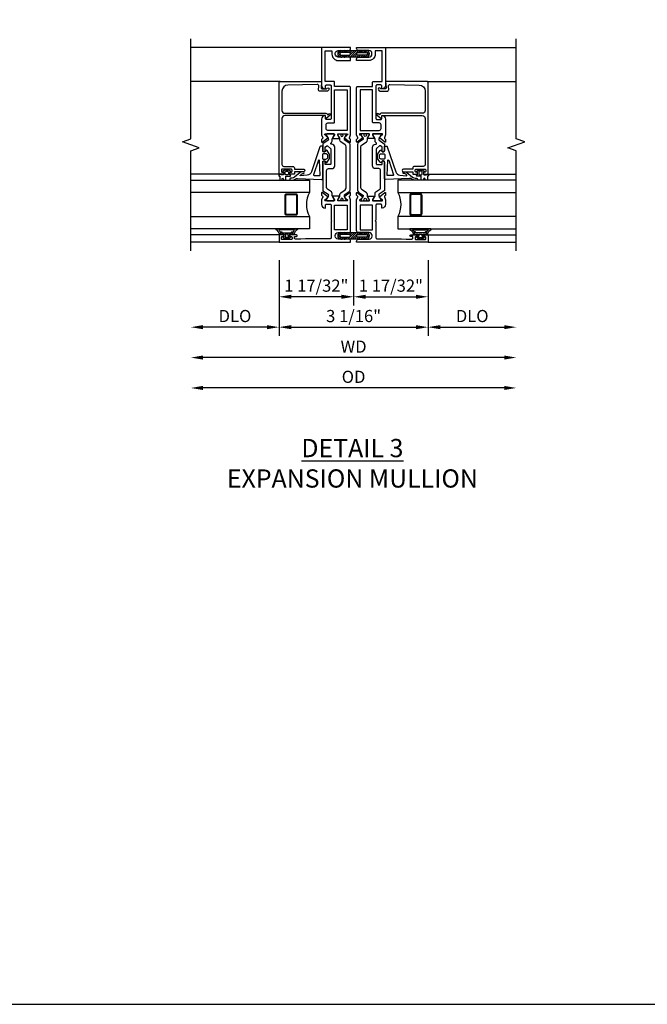
# Model space of a CAD drawing. Extents: x 0 to 106, y 0 to 66.
# Drawn here: x 18 to 31, y 0 to 20 of the extents above; entities that cross this region are included whole.
import ezdxf

# ---------------------------------------------------------------- set-up
doc = ezdxf.new("R2010")
doc.units = 0
doc.header["$MEASUREMENT"] = 0
doc.layers.get('0').update_dxf_attribs({"color": 4, "linetype": 'CONTINUOUS'})
doc.layers.get('Defpoints').update_dxf_attribs({"linetype": 'CONTINUOUS'})
for name, color, linetype in [('DIME', 2, 'CONTINUOUS'), ('FORMAT', 7, 'CONTINUOUS'), ('Text', 3, 'CONTINUOUS')]:
    doc.layers.add(name, color=color, linetype=linetype)
doc.styles.get("Standard").update_dxf_attribs({"font": 'arial.ttf'})
doc.dimstyles.new('EXT_OFF-OFF', dxfattribs={"dimscale": 2, "dimtxt": 0.125, "dimasz": 0.125, "dimexe": 0.09, "dimexo": 0.1875, "dimgap": 0.05, "dimtad": 3, "dimdec": 5, "dimzin": 3, "dimdsep": 46, "dimlunit": 5, "dimtxsty": 'Standard', "dimcen": 0, "dimse1": 1, "dimse2": 1, "dimazin": 0, "dimtfac": 1, "dimtdec": 5, "dimtofl": 0, "dimtmove": 0, "dimatfit": 0, "dimfxl": 0, "dimfrac": 2, "dimtolj": 1, "dimtzin": 3, "dimarcsym": 0})
doc.dimstyles.new('EXT_ON-OFF', dxfattribs={"dimscale": 2, "dimtxt": 0.125, "dimasz": 0.125, "dimexe": 0.09, "dimexo": 0.1875, "dimgap": 0.05, "dimtad": 3, "dimdec": 5, "dimzin": 3, "dimdsep": 46, "dimlunit": 5, "dimtxsty": 'Standard', "dimcen": 0, "dimse2": 1, "dimazin": 0, "dimtfac": 1, "dimtdec": 4, "dimtofl": 0, "dimtmove": 0, "dimatfit": 0, "dimfxl": 0, "dimfrac": 2, "dimtolj": 1, "dimtzin": 3, "dimarcsym": 0})
doc.dimstyles.new('EXT_ON-ON', dxfattribs={"dimscale": 2, "dimtxt": 0.125, "dimasz": 0.125, "dimexe": 0.09, "dimexo": 0.1875, "dimgap": 0.05, "dimtad": 3, "dimdec": 5, "dimzin": 3, "dimdsep": 46, "dimlunit": 5, "dimtxsty": 'Standard', "dimcen": 0, "dimazin": 0, "dimtfac": 1, "dimtdec": 4, "dimtofl": 0, "dimtmove": 0, "dimatfit": 0, "dimfxl": 0, "dimfrac": 2, "dimtolj": 1, "dimtzin": 3, "dimarcsym": 0})

# ---------------------------------------------------------------- blocks, each defined once
blk = doc.blocks.new('B127200M')
for points in [[(1.648, -0.896, -0.414214), (1.668, -0.916), (1.668, -0.935, -0.267949), (1.661, -0.947), (1.642, -0.958, 0.548619), (1.641, -0.985), (1.708, -1.032, 0.153915), (1.726, -1.037), (1.797, -1.037, 0.153915), (1.815, -1.032), (1.882, -0.985, 0.548619), (1.881, -0.958), (1.862, -0.947, -0.267949), (1.855, -0.935), (1.855, -0.916, -0.414214), (1.875, -0.896), (1.97, -0.896), (1.97, -0.851, 0.32198), (1.962, -0.839), (1.446, -0.665, -0.295691), (1.378, -0.58), (1.365, -0.443, -0.73659), (1.379, -0.437), (1.399, -0.46, -0.176327), (1.408, -0.486), (1.408, -0.496, 1), (1.448, -0.496), (1.448, -0.486, 0.176327), (1.429, -0.435), (1.332, -0.318, -0.176327), (1.313, -0.267), (1.313, -0.238, 1), (1.273, -0.238), (1.273, -0.267, 0.149454), (1.294, -0.334, -0.160625), (1.307, -0.382), (1.286, -0.875, 0.427052), (1.306, -0.896)], [(1.68, -0.828, 0.827198), (1.682, -0.808), (1.386, -0.708, 0.499181), (1.372, -0.718), (1.367, -0.833, 0.442617), (1.378, -0.844)], [(1.796, -0.89), (1.727, -0.89, 0.414214), (1.707, -0.91), (1.707, -0.962, 0.414214), (1.747, -1.002), (1.776, -1.002, 0.414214), (1.816, -0.962), (1.816, -0.91, 0.414214)]]:
    blk.add_lwpolyline(points, format="xyb", close=True)
blk = doc.blocks.new('B127207M')
for points in [[(-0.124, -0.077), (-0.115, -0.063, -0.267949), (-0.11, -0.06), (-0.064, -0.06, -0.645751), (-0.06, -0.07, 0.182676), (-0.061, -0.074), (-0.061, -0.077, 0.706342), (-0.051, -0.08), (-0.017, -0.039, 0.381032), (-0.018, -0.021, 0.022758), (-0.019, -0.02, -0.220264), (-0.022, -0.014), (-0.022, 0.014, -0.220264), (-0.019, 0.02, 0.022758), (-0.018, 0.021, 0.381031), (-0.017, 0.039), (-0.051, 0.08, 0.707627), (-0.061, 0.077), (-0.061, 0.074, 0.182676), (-0.06, 0.07, -0.645751), (-0.064, 0.06), (-0.1, 0.06, -0.414214), (-0.114, 0.074), (-0.114, 0.122), (-0.108, 0.122, 0.414214), (-0.102, 0.128), (-0.102, 0.136, 0.414214), (-0.108, 0.142), (-0.114, 0.142), (-0.114, 0.156, 0.414214), (-0.12, 0.162), (-0.136, 0.162, 0.414214), (-0.142, 0.156), (-0.142, 0.142), (-0.204, 0.142, 1), (-0.204, 0.095), (-0.203, 0.095, -1), (-0.203, 0.065), (-0.204, 0.065, 1), (-0.204, 0.017), (-0.142, 0.017), (-0.142, -0.073, 0.767327)], [(-0.061, 0.035, -0.065874), (-0.056, 0.033), (-0.041, 0.024, -0.268552), (-0.039, 0.021), (-0.039, 0.021), (-0.039, -0.021), (-0.039, -0.021, -0.269734), (-0.041, -0.024), (-0.041, -0.024), (-0.056, -0.033, -0.066513), (-0.061, -0.035, -0.063456), (-0.066, -0.035), (-0.101, -0.035, -0.414214), (-0.114, -0.022), (-0.114, 0.022, -0.414214), (-0.101, 0.035), (-0.066, 0.035, -0.063458), (-0.061, 0.035, 1.292077)]]:
    blk.add_lwpolyline(points, format="xyb", close=True)
blk = doc.blocks.new('B423040')
blk.add_lwpolyline([(3.152, -0.884), (3.152, -0.974), (3.164, -0.986, -1), (3.129, -1.022), (3.111, -1.003, -0.198912), (3.102, -0.982), (3.102, -0.84, -0.440011), (3.134, -0.81), (3.207, -0.817, 0.445229), (3.24, -0.786), (3.229, -0.183, 0.409111), (3.104, -0.06), (2.709, -0.06, 0.414214), (2.649, -0.12), (2.649, -0.964, -0.414214), (2.619, -0.994), (2.615, -0.994), (2.64, -1.024, -1), (2.61, -1.05), (2.54, -0.967, -0.63707), (2.547, -0.954), (2.601, -0.954), (2.601, -0.12, 0.414214), (2.541, -0.06), (1.595, -0.06, 0.414214), (1.555, -0.1), (1.555, -0.284, -0.414214), (1.525, -0.314), (1.498, -0.314), (1.498, -0.507, -1), (1.448, -0.507), (1.448, -0.314), (1.398, -0.314), (1.398, -0.237, -0.414214), (1.418, -0.217), (1.437, -0.217), (1.437, -0.247, 0.414214), (1.458, -0.267), (1.48, -0.267, 0.414214), (1.5, -0.247), (1.5, -0.067, 0.414214), (1.48, -0.047), (1.458, -0.047, 0.414214), (1.437, -0.067), (1.437, -0.097), (1.418, -0.097, -0.414214), (1.398, -0.077), (1.398, 0), (3.281, 0, -0.414214), (3.301, -0.02), (3.301, -0.875), (3.174, -0.864, 0.440011)], format="xyb", close=True)
blk = doc.blocks.new('B423540M')
for name, p in [('B127207M', (1.5, -0.157)), ('B423040', (0, 0))]:
    blk.add_blockref(name, p)
blk = doc.blocks.new('S423GT01')
for p, q in [((0, 0), (0, 1.812)), ((0.148, 0), (0.148, 1.812)), ((1.398, 0), (1.398, 1.812)), ((3.301, -0.02), (3.301, 1.812)), ((4, -0.875), (4, 1.812))]:
    blk.add_line(p, q)
at = {"linetype": 'Continuous'}
blk.add_lwpolyline([(-0.18, 1.812), (1.875, 1.812), (1.937, 1.641), (2.062, 1.984), (2.125, 1.812), (4.18, 1.812)], dxfattribs=at)
for points in [[(0.523, 1.812), (0.523, -0.625), (0.273, -0.625), (0.273, 1.812)], [(1.273, 1.812), (1.273, -0.625), (1.023, -0.625), (1.023, 1.812)]]:
    blk.add_lwpolyline(points)
for points in [[(0.992, -0.344, -0.414214), (0.96, -0.375), (0.585, -0.375, -0.414214), (0.554, -0.344), (0.554, -0.156, -0.414214), (0.585, -0.125), (0.96, -0.125, -0.414214), (0.992, -0.156)], [(0.585, -0.359, -0.414214), (0.57, -0.344), (0.57, -0.156, -0.414214), (0.585, -0.141), (0.96, -0.141, -0.414214), (0.976, -0.156), (0.976, -0.344, -0.414214), (0.96, -0.359)]]:
    blk.add_lwpolyline(points, format="xyb", close=True)
blk.add_arc((0.773, -1.094), 0.531, 61.9248, 118.0752)
for name in ['B423540M', 'B127200M']:
    blk.add_blockref(name, (0, 0))
blk = doc.blocks.new('*D39')
at = {"layer": 'Defpoints', "color": 0}
for p in [(-3.344, -0.18), (3.344, -0.18), (-3.344, -3)]:
    blk.add_point(p, dxfattribs=at)
at = {"layer": 'DIME', "color": 0, "lineweight": -2}
blk.add_line((3.094, -3), (-3.094, -3), dxfattribs=at)
at = {"layer": 'DIME', "color": 0}
for points in [[(-3.094, -2.958), (-3.094, -3.042), (-3.344, -3)], [(3.094, -2.958), (3.094, -3.042), (3.344, -3)]]:
    blk.add_solid(points, dxfattribs=at)
at = {"layer": 'DIME', "color": 0, "insert": (0, -2.771), "char_height": 0.25, "attachment_point": 5}
blk.add_mtext('\\A1;{OD}', dxfattribs=at)
blk = doc.blocks.new('*D40')
at = {"layer": 'Defpoints', "color": 0}
for p in [(-3.344, -0.18), (3.344, -0.18), (-3.344, -2.375)]:
    blk.add_point(p, dxfattribs=at)
at = {"layer": 'DIME', "color": 0, "lineweight": -2}
blk.add_line((3.094, -2.375), (-3.094, -2.375), dxfattribs=at)
at = {"layer": 'DIME', "color": 0}
for points in [[(-3.094, -2.333), (-3.094, -2.417), (-3.344, -2.375)], [(3.094, -2.333), (3.094, -2.417), (3.344, -2.375)]]:
    blk.add_solid(points, dxfattribs=at)
at = {"layer": 'DIME', "color": 0, "insert": (0, -2.15), "char_height": 0.25, "attachment_point": 5}
blk.add_mtext('\\A1;WD', dxfattribs=at)
blk = doc.blocks.new('*D41')
at = {"layer": 'Defpoints', "color": 0}
for p in [(-1.531, 0), (-3.344, -0.18), (-3.344, -1.75)]:
    blk.add_point(p, dxfattribs=at)
at = {"layer": 'DIME', "color": 0, "lineweight": -2}
for p, q in [((-1.531, -0.375), (-1.531, -1.93)), ((-1.781, -1.75), (-3.094, -1.75))]:
    blk.add_line(p, q, dxfattribs=at)
at = {"layer": 'DIME', "color": 0}
for points in [[(-3.094, -1.708), (-3.094, -1.792), (-3.344, -1.75)], [(-1.781, -1.708), (-1.781, -1.792), (-1.531, -1.75)]]:
    blk.add_solid(points, dxfattribs=at)
at = {"layer": 'DIME', "color": 0, "insert": (-2.437, -1.521), "char_height": 0.25, "attachment_point": 5}
blk.add_mtext('\\A1;DLO', dxfattribs=at)
blk = doc.blocks.new('*D42')
at = {"layer": 'Defpoints', "color": 0}
for p in [(-1.531, 0), (1.531, 0), (1.531, -1.75)]:
    blk.add_point(p, dxfattribs=at)
at = {"layer": 'DIME', "color": 0, "lineweight": -2}
for p, q in [((-1.531, -0.375), (-1.531, -1.93)), ((1.531, -0.375), (1.531, -1.93)), ((-1.281, -1.75), (1.281, -1.75))]:
    blk.add_line(p, q, dxfattribs=at)
at = {"layer": 'DIME', "color": 0}
for points in [[(-1.281, -1.708), (-1.281, -1.792), (-1.531, -1.75)], [(1.281, -1.708), (1.281, -1.792), (1.531, -1.75)]]:
    blk.add_solid(points, dxfattribs=at)
at = {"layer": 'DIME', "color": 0, "insert": (0, -1.521), "char_height": 0.25, "attachment_point": 5}
blk.add_mtext('\\A1;3 1/16"', dxfattribs=at)
blk = doc.blocks.new('*D43')
at = {"layer": 'Defpoints', "color": 0}
for p in [(1.531, 0), (3.344, -0.18), (3.344, -1.75)]:
    blk.add_point(p, dxfattribs=at)
at = {"layer": 'DIME', "color": 0, "lineweight": -2}
for p, q in [((1.531, -0.375), (1.531, -1.93)), ((1.781, -1.75), (3.094, -1.75))]:
    blk.add_line(p, q, dxfattribs=at)
at = {"layer": 'DIME', "color": 0}
for points in [[(1.781, -1.708), (1.781, -1.792), (1.531, -1.75)], [(3.094, -1.708), (3.094, -1.792), (3.344, -1.75)]]:
    blk.add_solid(points, dxfattribs=at)
at = {"layer": 'DIME', "color": 0, "insert": (2.437, -1.521), "char_height": 0.25, "attachment_point": 5}
blk.add_mtext('\\A1;DLO', dxfattribs=at)
blk = doc.blocks.new('*D44')
at = {"layer": 'Defpoints', "color": 0}
for p in [(-1.531, 0), (0, 0), (-1.531, -1.125)]:
    blk.add_point(p, dxfattribs=at)
at = {"layer": 'DIME', "color": 0, "lineweight": -2}
for p, q in [((-1.531, -0.375), (-1.531, -1.305)), ((0, -0.375), (0, -1.305)), ((-0.25, -1.125), (-1.281, -1.125))]:
    blk.add_line(p, q, dxfattribs=at)
at = {"layer": 'DIME', "color": 0}
for points in [[(-1.281, -1.083), (-1.281, -1.167), (-1.531, -1.125)], [(-0.25, -1.083), (-0.25, -1.167), (0, -1.125)]]:
    blk.add_solid(points, dxfattribs=at)
at = {"layer": 'DIME', "color": 0, "insert": (-0.766, -0.896), "char_height": 0.25, "attachment_point": 5}
blk.add_mtext('\\A1;1 17/32"', dxfattribs=at)
blk = doc.blocks.new('*D45')
at = {"layer": 'Defpoints', "color": 0}
for p in [(1.531, 0), (0, 0), (1.531, -1.125)]:
    blk.add_point(p, dxfattribs=at)
at = {"layer": 'DIME', "color": 0, "lineweight": -2}
for p, q in [((0, -0.375), (0, -1.305)), ((1.531, -0.375), (1.531, -1.305)), ((0.25, -1.125), (1.281, -1.125))]:
    blk.add_line(p, q, dxfattribs=at)
at = {"layer": 'DIME', "color": 0}
for points in [[(0.25, -1.083), (0.25, -1.167), (0, -1.125)], [(1.281, -1.083), (1.281, -1.167), (1.531, -1.125)]]:
    blk.add_solid(points, dxfattribs=at)
at = {"layer": 'DIME', "color": 0, "insert": (0.766, -0.896), "char_height": 0.25, "attachment_point": 5}
blk.add_mtext('\\A1;1 17/32"', dxfattribs=at)
blk = doc.blocks.new('*X22')
at = {"color": 0}
for p, q in [((3.324, 3.236), (3.402, 3.314)), ((3.406, 3.274), (3.443, 3.31)), ((3.451, 3.274), (3.477, 3.301)), ((3.495, 3.274), (3.535, 3.314)), ((3.532, 3.179), (3.667, 3.314)), ((3.539, 3.274), (3.579, 3.314)), ((3.577, 3.179), (3.712, 3.314)), ((3.577, 3.268), (3.623, 3.314)), ((3.621, 3.179), (3.756, 3.314)), ((3.76, 3.274), (3.796, 3.31)), ((3.804, 3.274), (3.844, 3.314)), ((3.848, 3.274), (3.878, 3.303)), ((3.885, 3.31), (3.887, 3.313)), ((3.887, 3.18), (3.974, 3.266)), ((3.892, 3.274), (3.929, 3.311)), ((3.929, 3.266), (3.957, 3.294)), ((3.338, 3.205), (3.366, 3.234)), ((3.362, 3.185), (3.396, 3.219)), ((3.4, 3.179), (3.413, 3.192)), ((3.414, 3.193), (3.44, 3.219)), ((3.446, 3.181), (3.484, 3.219)), ((3.495, 3.186), (3.528, 3.219)), ((3.665, 3.179), (3.717, 3.231)), ((3.709, 3.179), (3.749, 3.219)), ((3.753, 3.179), (3.793, 3.219)), ((3.804, 3.185), (3.837, 3.219)), ((3.842, 3.179), (3.882, 3.219)), ((3.935, 3.184), (3.971, 3.22))]:
    blk.add_line(p, q, dxfattribs=at)
blk = doc.blocks.new('B027797M')
for p, q in [((-0.197, 0.135), (-0.239, 0.12)), ((-0.197, 0), (-0.239, 0.015)), ((-0.177, 0.12), (-0.135, 0.135)), ((-0.135, 0.135), (-0.177, 0.12)), ((-0.135, 0), (-0.177, 0.015)), ((-0.135, 0), (-0.177, 0.015)), ((-0.135, 0.135), (0.135, 0.135)), ((0.135, 0), (-0.135, 0)), ((0.135, 0.135), (0.177, 0.12)), ((0.135, 0), (0.177, 0.015)), ((0.197, 0.135), (0.239, 0.12)), ((0.197, 0), (0.239, 0.015))]:
    blk.add_line(p, q)
for points in [[(-0.259, 0.095, 1), (-0.259, 0.04), (-0.222, 0.04), (-0.09, 0.04, 1), (-0.09, 0.095)], [(0.259, 0.095, -1), (0.259, 0.04), (0.222, 0.04), (0.09, 0.04, -1), (0.09, 0.095)]]:
    blk.add_lwpolyline(points, format="xyb", close=True)
for points in [[(-0.259, 0.135), (-0.241, 0.135, -1), (-0.241, 0.12), (-0.244, 0.12)], [(-0.259, 0), (-0.241, 0, 1), (-0.241, 0.015), (-0.244, 0.015)], [(-0.197, 0.135), (-0.179, 0.135, -1), (-0.179, 0.12), (-0.182, 0.12)], [(-0.197, 0), (-0.179, 0, 1), (-0.179, 0.015), (-0.182, 0.015)], [(0.197, 0.135), (0.179, 0.135, 1), (0.179, 0.12), (0.182, 0.12)], [(0.197, 0), (0.179, 0, -1), (0.179, 0.015), (0.182, 0.015)], [(0.259, 0.135), (0.241, 0.135, 1), (0.241, 0.12), (0.244, 0.12)], [(0.259, 0), (0.241, 0, -1), (0.241, 0.015), (0.244, 0.015)]]:
    blk.add_lwpolyline(points, format="xyb")
for centre, start, end in [((-0.259, 0.068), 90, 270), ((0.259, 0.068), 270, 90)]:
    blk.add_arc(centre, 0.0675, start, end)
blk.add_blockref('*X22', (-3.65, -3.179))
blk = doc.blocks.new('B423301')
blk.add_lwpolyline([(1.2, 0.217, 0.253968), (1.16, 0.238), (0.218, 0.238, 0.253968), (0.178, 0.217), (0.119, 0.126, -0.253968), (0.109, 0.12), (0.103, 0.12, -0.131652), (0.087, 0.124), (0.029, 0.158, 0.131652), (0.023, 0.16), (0.016, 0.16, 0.414214), (0, 0.144), (0, 0.12), (0.004, 0.12), (0.004, 0.109, 0.414208), (0.016, 0.098, 0.094792), (0.02, 0.099, -1.527676), (0.02, 0.055, 0.094792), (0.016, 0.056, 0.414208), (0.004, 0.044), (0.004, 0.034), (0, 0.034), (0, 0.01, 0.414214), (0.016, -0.006), (0.023, -0.006, 0.131652), (0.029, -0.004), (0.087, 0.029, -0.131652), (0.103, 0.034), (0.127, 0.034, 0.253968), (0.167, 0.055), (0.224, 0.142, -0.253968), (0.27, 0.167), (1.108, 0.167, -0.253968), (1.154, 0.142), (1.211, 0.055, 0.253968), (1.251, 0.034), (1.275, 0.034, -0.131652), (1.291, 0.029), (1.349, -0.004, 0.131652), (1.355, -0.006), (1.362, -0.006, 0.414214), (1.378, 0.01), (1.378, 0.034), (1.374, 0.034), (1.374, 0.044, 0.414208), (1.362, 0.056, 0.094792), (1.358, 0.055, -1.527676), (1.358, 0.099, 0.094792), (1.362, 0.098, 0.414208), (1.374, 0.109), (1.374, 0.12), (1.378, 0.12), (1.378, 0.144, 0.414214), (1.362, 0.16), (1.355, 0.16, 0.131652), (1.349, 0.158), (1.291, 0.124, -0.131652), (1.275, 0.12), (1.269, 0.12, -0.253968), (1.259, 0.126)], format="xyb", close=True)
blk = doc.blocks.new('B423304')
blk.add_lwpolyline([(0.78, 0.233), (0.215, 0.233, 0.248401), (0.205, 0.228), (0.133, 0.121, -0.248401), (0.123, 0.116), (0.114, 0.116, -0.131652), (0.09, 0.123), (0.028, 0.159, 0.131652), (0.024, 0.16), (0.016, 0.16, 0.414214), (0, 0.144), (0, 0.01, 0.414214), (0.016, -0.006), (0.024, -0.006, 0.131652), (0.028, -0.005), (0.09, 0.031, -0.131652), (0.114, 0.038), (0.15, 0.038, 0.248401), (0.182, 0.055), (0.238, 0.137, -0.248401), (0.271, 0.154), (0.623, 0.154, -0.414214), (0.662, 0.115), (0.662, 0.045, 0.414214), (0.721, -0.014), (1.104, -0.014, 0.414214), (1.163, 0.045), (1.163, 0.052, -0.772211), (1.193, 0.06), (1.196, 0.055, 0.248401), (1.228, 0.038), (1.264, 0.038, -0.131652), (1.288, 0.031), (1.35, -0.005, 0.131652), (1.354, -0.006), (1.362, -0.006, 0.414214), (1.378, 0.01), (1.378, 0.144, 0.414214), (1.362, 0.16), (1.354, 0.16, 0.131652), (1.35, 0.159), (1.288, 0.123, -0.131652), (1.264, 0.116), (1.255, 0.116, -0.248401), (1.245, 0.121), (1.173, 0.228, 0.248401), (1.163, 0.233), (1.046, 0.233, 0.413812), (1.007, 0.194, 0.414615), (1.017, 0.183), (1.1, 0.183, -0.248401), (1.113, 0.176), (1.13, 0.151, -0.335566), (1.129, 0.132), (1.077, 0.071, -0.221695), (1.065, 0.065), (0.761, 0.065, -0.414214), (0.745, 0.081), (0.745, 0.168, -0.414214), (0.761, 0.183), (0.808, 0.183, 0.414418), (0.819, 0.194, 0.414009)], format="xyb", close=True)
blk = doc.blocks.new('B423014A')
blk.add_lwpolyline([(0.849, 0.585, -1), (0.873, 0.585), (0.873, 0.579), (0.913, 0.546, -0.270495), (0.916, 0.538, 0.771106), (0.93, 0.532), (1.02, 0.643, 0.630953), (1.014, 0.656), (0.966, 0.656, 0.226277), (0.957, 0.652), (0.945, 0.638, -0.315299), (0.932, 0.634), (0.867, 0.656), (0.774, 0.656, 0.398842), (0.7, 0.586, 0.426579), (0.708, 0.577), (0.759, 0.577, -0.414214), (0.779, 0.557), (0.779, 0.479, -0.414214), (0.759, 0.459), (0.453, 0.459), (0.438, 0.444), (0.423, 0.459), (0.09, 0.459, -0.414214), (0.07, 0.479), (0.07, 0.987), (0.062, 1.081), (0.062, 1.197, -0.414214), (0.083, 1.217), (0.116, 1.217), (0.116, 1.173, 1), (0.148, 1.173), (0.148, 1.294, 0.414214), (0.128, 1.314), (0.113, 1.314), (0.113, 1.284, -0.414214), (0.093, 1.264), (0.07, 1.264, -0.414214), (0.05, 1.284), (0.05, 1.464, -0.414214), (0.07, 1.484), (0.093, 1.484, -0.414214), (0.113, 1.464), (0.113, 1.434), (0.128, 1.434, 0.414214), (0.148, 1.454), (0.148, 1.531), (0, 1.531), (0, 0.062), (0.02, 0.062, 0.414214), (0.06, 0.102), (0.06, 0.319, -0.414214), (0.12, 0.379), (0.135, 0.379, -0.414214), (0.195, 0.319), (0.195, 0.102, 0.414214), (0.235, 0.062), (0.867, 0.062), (0.932, 0.085, -0.315299), (0.945, 0.081), (0.957, 0.067, 0.226277), (0.966, 0.062), (1.014, 0.062, 0.630953), (1.02, 0.076), (0.93, 0.187, 0.771106), (0.916, 0.18, -0.270495), (0.913, 0.173), (0.873, 0.14), (0.873, 0.133, -1), (0.849, 0.133), (0.849, 0.317, -0.577691), (0.867, 0.327), (0.927, 0.292, -0.182676), (0.931, 0.288, 0.849635), (0.947, 0.29), (0.947, 0.428, 0.849635), (0.931, 0.431, -0.182676), (0.927, 0.426), (0.867, 0.391, -0.57735), (0.849, 0.402)], format="xyb", close=True)
blk.add_lwpolyline([(0.759, 0.389), (0.759, 0.132), (0.255, 0.132), (0.255, 0.389)], close=True)
blk = doc.blocks.new('B423004A')
for points in [[(4, 0.656), (3.226, 0.656, 0.398842), (3.152, 0.586, 0.426579), (3.16, 0.577), (3.211, 0.577, -0.414214), (3.231, 0.557), (3.231, 0.479, -0.414214), (3.211, 0.459), (2.542, 0.459, -0.414214), (2.522, 0.479), (2.522, 0.557, -0.414214), (2.542, 0.577), (2.593, 0.577, 0.426579), (2.601, 0.586, 0.398842), (2.526, 0.656), (2.208, 0.656), (2.143, 0.634, -0.315299), (2.13, 0.638), (2.119, 0.652, 0.226277), (2.109, 0.656), (2.061, 0.656, 0.630953), (2.055, 0.643), (2.145, 0.532, 0.771106), (2.159, 0.538, -0.270495), (2.162, 0.546), (2.203, 0.579), (2.203, 0.585, -1), (2.227, 0.585), (2.227, 0.402, -0.57735), (2.209, 0.391), (2.148, 0.426, -0.182676), (2.144, 0.431, 0.849635), (2.129, 0.428), (2.129, 0.29, 0.849635), (2.144, 0.288, -0.182676), (2.148, 0.292), (2.209, 0.327, -0.57735), (2.227, 0.317), (2.227, 0.133, -1), (2.203, 0.133), (2.203, 0.14), (2.162, 0.173, -0.270495), (2.159, 0.18, 0.771106), (2.145, 0.187), (2.055, 0.076, 0.630953), (2.061, 0.062), (2.109, 0.062, 0.226277), (2.119, 0.067), (2.13, 0.081, -0.315299), (2.143, 0.085), (2.208, 0.062), (3.181, 0.062, 0.414214), (3.201, 0.083), (3.201, 0.389), (3.281, 0.389, 0.414214), (3.301, 0.409), (3.301, 0.586), (3.93, 0.586), (3.93, 0.446), (3.865, 0.446, 0.414214), (3.735, 0.316), (3.735, 0.062), (3.765, 0.062, 0.414214), (3.805, 0.103), (3.805, 0.316, -0.414214), (3.865, 0.376), (3.88, 0.376, -0.414214), (3.94, 0.316), (3.94, 0.103, 0.414214), (3.98, 0.062), (4, 0.062)], [(3.131, 0.389), (3.131, 0.133), (2.297, 0.133), (2.297, 0.526, -0.414214), (2.337, 0.566), (2.412, 0.566, -0.414214), (2.452, 0.526), (2.452, 0.409, 0.414214), (2.472, 0.389)]]:
    blk.add_lwpolyline(points, format="xyb", close=True)
blk = doc.blocks.new('B127206M')
at = {"linetype": 'Continuous'}
for points in [[(0.11, 0.126, -1), (0.11, 0.151, 0.209571), (0.205, 0.216, -0.735103), (0.223, 0.21), (0.223, -0.21, -0.735103), (0.205, -0.216, 0.214686), (0.11, -0.152, -1), (0.11, -0.127), (0.144, -0.127, 0.414214), (0.152, -0.119), (0.152, -0.099, -0.342048), (0.158, -0.103), (0.165, -0.139, 0.182531), (0.169, -0.143, -0.026719), (0.187, -0.154, 0.618084), (0.199, -0.148), (0.199, 0.148, 0.618084), (0.187, 0.154, -0.026719), (0.169, 0.143, 0.182531), (0.165, 0.139), (0.158, 0.102, -0.342048), (0.152, 0.098), (0.152, 0.118, 0.414214), (0.144, 0.126)], [(0.11, -0.058, 0.414199), (0.105, -0.053), (0.07, -0.063, -0.182673), (0.066, -0.062, 0.939216), (0.057, -0.07, -0.182676), (0.059, -0.074), (0.059, -0.077, -0.707627), (0.048, -0.081), (0.019, -0.045, -0.632936), (0.023, -0.037), (0.037, -0.035), (0.042, -0.04, 0.284878), (0.047, -0.041), (0.094, -0.027, -0.414214), (0.1, -0.03, 0.864867), (0.11, -0.029), (0.11, 0.028, 0.864867), (0.1, 0.03, -0.414214), (0.094, 0.026), (0.047, 0.04, 0.284878), (0.042, 0.039), (0.037, 0.034), (0.023, 0.036, -0.63283), (0.019, 0.044), (0.048, 0.08, -0.707627), (0.059, 0.076), (0.059, 0.074, -0.182676), (0.057, 0.07, 0.939216), (0.066, 0.061, -0.182673), (0.07, 0.063), (0.105, 0.052, 0.414199), (0.11, 0.057), (0.11, 0.126), (0.144, 0.126, -0.414214), (0.152, 0.118), (0.152, 0.098), (0.146, 0.098, 0.376825), (0.138, 0.09), (0.138, -0.091, 0.376825), (0.146, -0.099), (0.152, -0.099), (0.152, -0.119, -0.414214), (0.144, -0.127), (0.11, -0.127), (0.11, -0.058)], [(0.027, -0.007, -0.08332), (0.019, -0.04, -0.277723), (0.023, -0.037), (0.037, -0.035, 0.152083), (0.037, 0.034), (0.023, 0.036, -0.277975), (0.019, 0.039, -0.083334), (0.027, 0.007, 0.180823), (0.028, 0.003), (0.028, 0.003, -0.414214), (0.028, -0.004), (0.028, -0.004, 0.180823)]]:
    blk.add_lwpolyline(points, format="xyb", close=True, dxfattribs=at)
blk = doc.blocks.new('B423504M')
for name, p in [('B423014A', (0, 0)), ('B127206M', (0.05, 1.374)), ('B423304', (0.849, 0.402)), ('B423004A', (0, 0))]:
    blk.add_blockref(name, p)
at = {"xscale": -1, "rotation": 180}
blk.add_blockref('B423301', (0.849, 0.317), dxfattribs=at)
blk = doc.blocks.new('S423VI09')
at = {"rotation": 90}
for name, p in [('S423GT01', (-1.53125, 0)), ('B423504M', (0, 0))]:
    blk.add_blockref(name, p, dxfattribs=at)
at = {"xscale": -1, "rotation": 270}
for name, p in [('S423GT01', (1.53125, 0)), ('B423504M', (0, 0))]:
    blk.add_blockref(name, p, dxfattribs=at)
for p in [(0, 3.805), (0, 0.06)]:
    blk.add_blockref('B027797M', p)
at = {"layer": 'DIME'}
for base, p1, text, dimstyle, picture, middle in [((-3.34375, -1.75), (-1.53125, 0), 'DLO', 'EXT_ON-OFF', '*D41', (-2.4375, -1.520651)), ((-3.34375, -3), (3.34375, -0.18), '{OD}', 'EXT_OFF-OFF', '*D39', (0, -2.770651)), ((-3.34375, -2.375), (3.34375, -0.18), 'WD', 'EXT_OFF-OFF', '*D40', (0, -2.15))]:
    dim = blk.add_linear_dim(base=base, p1=p1, p2=(-3.34375, -0.18), text=text, dimstyle=dimstyle, override={"dimpost": '"'}, dxfattribs=at)
    dim.commit()
    dim.dimension.update_dxf_attribs({"geometry": picture, "text_midpoint": middle})
for base, p1, picture, middle in [((1.53125, -1.75), (-1.53125, 0), '*D42', (0, -1.520651)), ((1.53125, -1.125), (0, 0), '*D45', (0.765625, -0.895651))]:
    dim = blk.add_linear_dim(base=base, p1=p1, p2=(1.53125, 0), dimstyle='EXT_ON-ON', override={"dimpost": '"'}, dxfattribs=at)
    dim.commit()
    dim.dimension.update_dxf_attribs({"geometry": picture, "text_midpoint": middle})
dim = blk.add_linear_dim(base=(-1.53125, -1.125), p1=(0, 0), p2=(-1.53125, 0), angle=180, dimstyle='EXT_ON-ON', override={"dimpost": '"'}, dxfattribs=at)
dim.commit()
dim.dimension.update_dxf_attribs({"geometry": '*D44', "text_midpoint": (-0.765625, -0.895651)})
dim = blk.add_linear_dim(base=(3.34375, -1.75), p1=(1.53125, 0), p2=(3.34375, -0.18), angle=180, text='DLO', dimstyle='EXT_ON-OFF', override={"dimpost": '"'}, dxfattribs=at)
dim.commit()
dim.dimension.update_dxf_attribs({"geometry": '*D43', "text_midpoint": (2.4375, -1.520651)})

msp = doc.modelspace()

# ---------------------------------------------------------------- linework, layer by layer
at = {"layer": 'FORMAT'}
msp.add_lwpolyline([(0, 66.245158), (0, 0), (106.471968, 0)], dxfattribs=at)

# ---------------------------------------------------------------- block references
msp.add_blockref('S423VI09', (25.177002, 15.676157))

# ---------------------------------------------------------------- texts
at = {"layer": 'Text', "insert": (25.152173, 11.627036), "char_height": 0.375, "width": 5.5311221, "attachment_point": 2}
msp.add_mtext('{\\LDETAIL 3 }\\PEXPANSION MULLION', dxfattribs=at)

doc.saveas('drawing.dxf')
